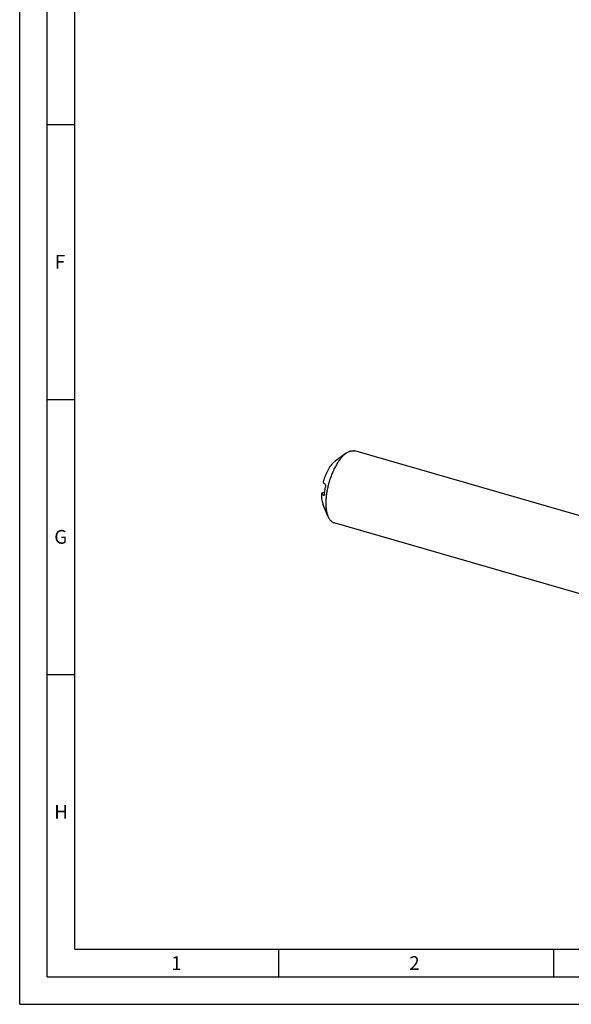
# Model space of a CAD drawing. Units: millimetres. Extents: x 0 to 594, y 0 to 420.
# Drawn here: x 0 to 100, y 0 to 179 of the extents above; entities that cross this region are included whole.
import ezdxf

# ---------------------------------------------------------------- set-up
doc = ezdxf.new("R2010")
doc.units = ezdxf.units.MM
doc.header["$LTSCALE"] = 32.67
doc.layers.add('607765252-000-00-ED1_FORMAT', color=7, linetype='CONTINUOUS')
doc.layers.add('607925289-000_CL', color=7, linetype='CONTINUOUS')
doc.styles.get("Standard").update_dxf_attribs({"font": 'TXT.SHX', "width": 0.7})

msp = doc.modelspace()

# ---------------------------------------------------------------- linework, layer by layer
at = {"layer": '607765252-000-00-ED1_FORMAT', "color": 3, "linetype": 'CONTINUOUS'}
for p, q in [((0, 0), (0, 420)), ((5, 5), (5, 415)), ((5, 160), (10, 160)), ((5, 110), (10, 110)), ((5, 60), (10, 60)), ((47, 10), (47, 5)), ((97, 10), (97, 5)), ((5, 5), (589, 5)), ((0, 0), (594, 0))]:
    msp.add_line(p, q, dxfattribs=at)
at = {"layer": '607765252-000-00-ED1_FORMAT', "color": 7, "linetype": 'CONTINUOUS'}
for q in [(10, 410), (584, 10)]:
    msp.add_line((10, 10), q, dxfattribs=at)
at = {"layer": '607925289-000_CL', "color": 7, "linetype": 'CONTINUOUS'}
for p, q in [((107.8798, 87.0671), (60.9181, 100.6237)), ((59.3266, 100.2127), (57.316, 98.7748)), ((54.8281, 92.9759), (55.4233, 93.168)), ((56.017, 88.748), (55.082, 91.0362)), ((108.2522, 72.7985), (57.1446, 87.552))]:
    msp.add_line(p, q, dxfattribs=at)
at = {"layer": '607925289-000_CL', "color": 9, "linetype": 'CONTINUOUS'}
msp.add_line((55.2148, 92.5604), (55.3403, 92.6009), dxfattribs=at)
at = {"layer": '607925289-000_CL', "color": 7, "linetype": 'CONTINUOUS'}
for centre, radius, start, end in [((117.6284, 152.7132), 85.1169, 222.75823, 223.140313), ((111.0606, 144.9329), 76.5613, 222.736881, 223.161661)]:
    msp.add_arc(centre, radius, start, end, dxfattribs=at)
for points, knots in [([(59.3266, 100.2127), (59.4601, 100.3081), (59.6648, 100.4346), (59.9492, 100.5596), (60.1531, 100.6252), (60.3528, 100.665), (60.5477, 100.6789), (60.7368, 100.6666), (60.8589, 100.6408), (60.9181, 100.6237)], [0, 0, 0, 0, 0.28947844, 0.42212056, 0.54750629, 0.66661725, 0.78070132, 0.89126047, 1, 1, 1, 1]), ([(57.1167, 98.6172), (57.0114, 98.5261), (56.803, 98.3196), (56.5116, 97.9641), (56.2301, 97.5531), (55.9634, 97.0934), (55.716, 96.5925), (55.4919, 96.0588), (55.2949, 95.5014), (55.1838, 95.1197), (55.1335, 94.9268)], [0, 0, 0, 0, 0.09840586, 0.20685803, 0.32451292, 0.45015013, 0.58227521, 0.71919321, 0.85907122, 1, 1, 1, 1]), ([(59.0314, 99.9792), (58.8781, 99.8464), (58.5743, 99.5461), (58.149, 99.0299), (57.7378, 98.4336), (57.3475, 97.7669), (56.9844, 97.0403), (56.6544, 96.2657), (56.3628, 95.4557), (56.1146, 94.6235), (55.9136, 93.7826), (55.7632, 92.9468), (55.6657, 92.1296), (55.6229, 91.3443), (55.6352, 90.6037), (55.7025, 89.9196), (55.8236, 89.3028), (55.9457, 88.9225), (56.017, 88.748)], [0, 0, 0, 0, 0.05013487, 0.10531696, 0.16513386, 0.22898933, 0.29615144, 0.36578909, 0.43700215, 0.50884866, 0.58037022, 0.65061681, 0.71867202, 0.78367927, 0.84487115, 0.90160324, 0.95339726, 1, 1, 1, 1]), ([(57.1167, 98.6172), (57.1331, 98.6315), (57.1978, 98.6863), (57.2648, 98.7382), (57.316, 98.7748)], [0, 0, 0, 0, 0.25722131, 1, 1, 1, 1]), ([(59.0314, 99.9792), (59.0558, 100.0003), (59.1515, 100.0815), (59.2508, 100.1584), (59.3266, 100.2127)], [0, 0, 0, 0, 0.2572307, 1, 1, 1, 1]), ([(55.372, 92.7398), (55.3828, 92.8467), (55.4331, 93.2827), (55.5074, 93.716), (55.5756, 94.0404)], [0, 0, 0, 0, 0.24470836, 1, 1, 1, 1]), ([(55.5202, 94.5113), (55.5284, 94.5026), (55.5435, 94.4812), (55.5613, 94.4426), (55.5759, 94.3953), (55.5915, 94.3153), (55.5976, 94.1951), (55.5869, 94.0941), (55.5756, 94.0404)], [0, 0, 0, 0, 0.07355446, 0.16018632, 0.26131377, 0.37806131, 0.66161691, 1, 1, 1, 1]), ([(54.8281, 92.9759), (54.8198, 92.7892), (54.8168, 92.4292), (54.8566, 91.9134), (54.94, 91.4503), (55.029, 91.1657), (55.082, 91.0362)], [0, 0, 0, 0, 0.28458279, 0.54779045, 0.78678725, 1, 1, 1, 1]), ([(55.2832, 92.5338), (55.2778, 92.5321), (55.266, 92.5305), (55.2481, 92.5348), (55.2306, 92.5451), (55.2201, 92.5548), (55.2148, 92.5604)], [0, 0, 0, 0, 0.22075484, 0.44740473, 0.70226821, 1, 1, 1, 1]), ([(55.372, 92.7398), (55.369, 92.7104), (55.3609, 92.6594), (55.3425, 92.602), (55.3244, 92.5691), (55.3085, 92.5483), (55.2935, 92.5371), (55.2832, 92.5338)], [0, 0, 0, 0, 0.38015277, 0.66291957, 0.77082497, 0.86048971, 1, 1, 1, 1]), ([(56.017, 88.748), (56.0791, 88.5961), (56.1849, 88.3799), (56.359, 88.1226), (56.4965, 87.9585), (56.6443, 87.8183), (56.8018, 87.7027), (56.9684, 87.6123), (57.0854, 87.5691), (57.1446, 87.552)], [0, 0, 0, 0, 0.28947968, 0.42212108, 0.54750682, 0.6666176, 0.78070155, 0.89126058, 1, 1, 1, 1])]:
    msp.add_open_spline(points, degree=3, knots=knots, dxfattribs=at)

# ---------------------------------------------------------------- texts
at = {"layer": '607765252-000-00-ED1_FORMAT', "color": 2, "linetype": 'CONTINUOUS', "char_height": 2.5, "attachment_point": 1, "line_spacing_factor": 0.9}
for s, insert, width in [('F', (6.369, 136.25), 3.392857), ('G', (6.2798, 86.25), 3.660714), ('H', (6.2798, 36.25), 3.660714), ('1', (27.5476, 8.75), 2.857143), ('2', (70.7798, 8.75), 3.660714)]:
    msp.add_mtext(s, dxfattribs=dict(at, insert=insert, width=width))

doc.saveas('drawing.dxf')
